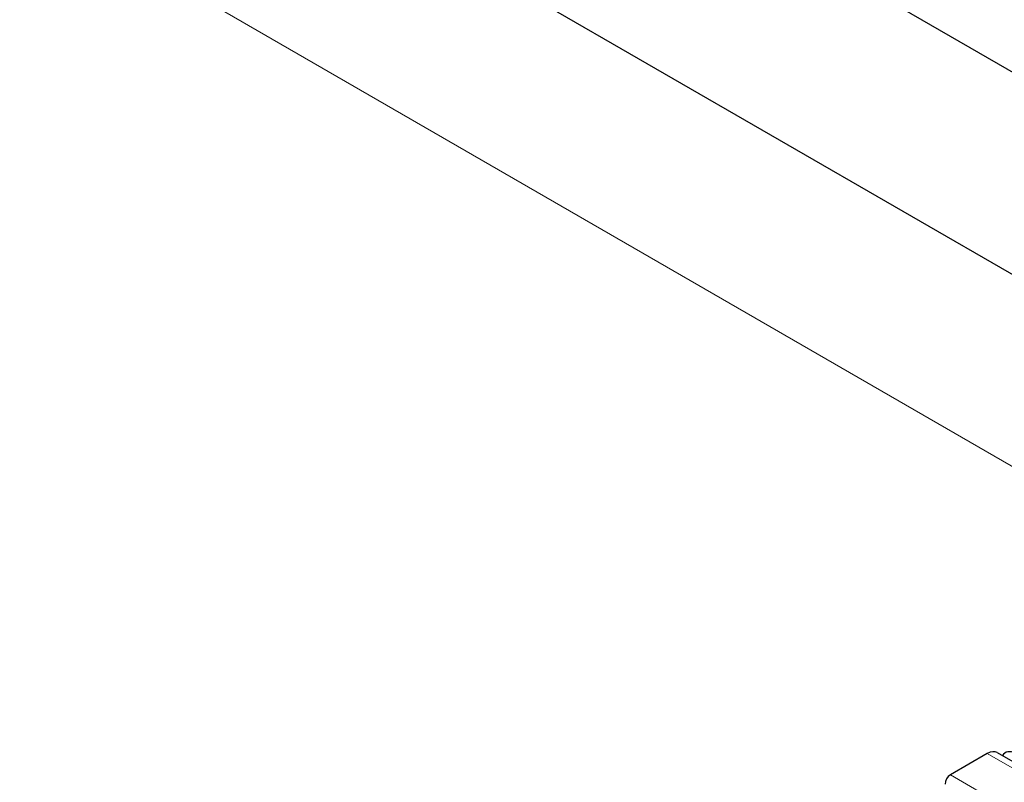
# Model space of a CAD drawing. Units: millimetres. Extents: x 0 to 16800, y 0 to 12018.
# Drawn here: x 6750 to 6948, y 7318 to 7471 of the extents above; entities that cross this region are included whole.
import ezdxf

# ---------------------------------------------------------------- set-up
doc = ezdxf.new("R2010")
doc.units = ezdxf.units.MM
doc.header["$LTSCALE"] = 40
doc.layers.add('Sichtbar (ISO)', color=7, linetype='Continuous', lineweight=25)
doc.layers.add('Tangential', color=7, linetype='Continuous', lineweight=9, true_color=0xbfbfbf)

msp = doc.modelspace()

# ---------------------------------------------------------------- linework, layer by layer
at = {"layer": 'Sichtbar (ISO)'}
for p, q in [((7067.57, 7392.39), (6548.92, 7691.84)), ((7032.31, 7372.03), (6497.74, 7680.67)), ((6944.76, 7323.4), (6937.33, 7319.11)), ((6946.76, 7323.6), (7371.02, 7078.65))]:
    msp.add_line(p, q, dxfattribs=at)
for centre, major_axis, start_param, end_param in [((6944.76, 7320.13), (2, 3.46), 0, 0.785398), ((6950.41, 7320.13), (-2, 3.46), 5.497787, 6.641495), ((6937.33, 7317.89), (-0.75, -1.3), 3.926991, 5.497787)]:
    msp.add_ellipse(centre, major_axis=major_axis, ratio=0.57735, start_param=start_param, end_param=end_param, dxfattribs=at)
at = {"layer": 'Tangential'}
for p, q in [((6578.47, 7595.48), (6998.9, 7352.75)), ((6944.76, 7323.4), (7369.02, 7078.45)), ((6937.33, 7319.11), (7361.6, 7074.16))]:
    msp.add_line(p, q, dxfattribs=at)

doc.saveas('drawing.dxf')
